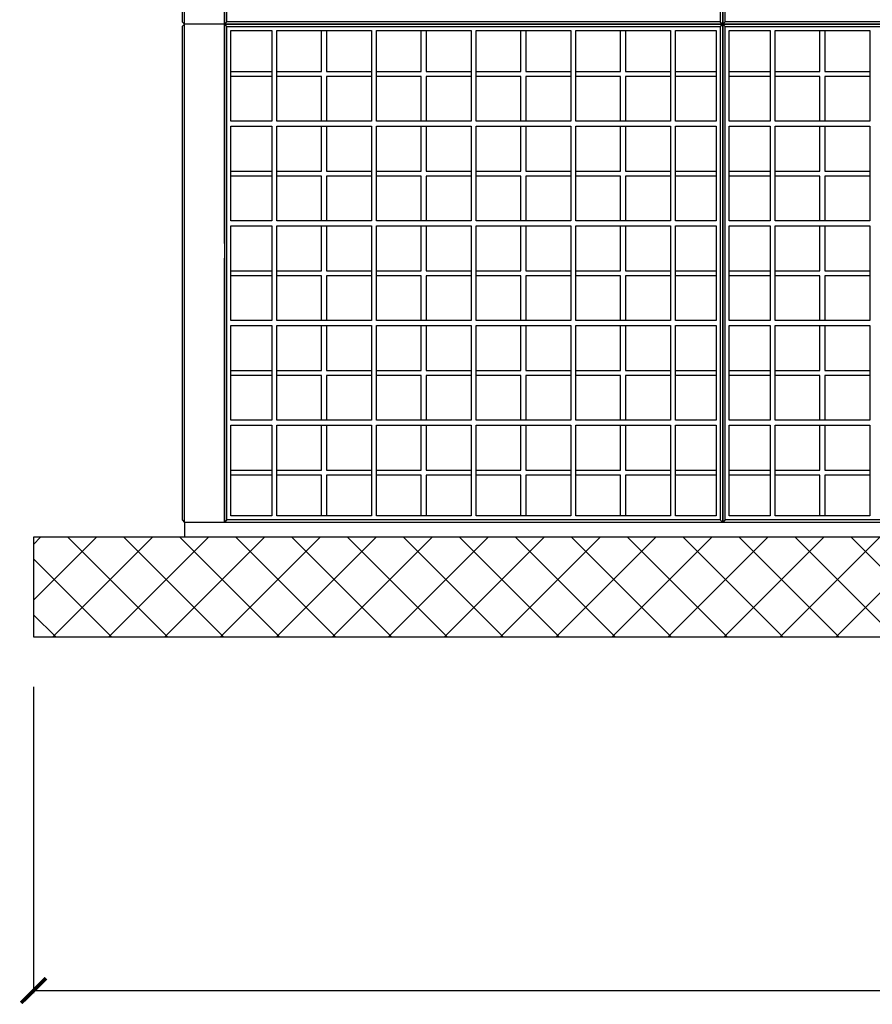
# Model space of a CAD drawing. Units: centimetres. Extents: x -8223 to -2776, y 3263 to 5399.
# Drawn here: x -7921 to -7750, y 4057 to 4255 of the extents above; entities that cross this region are included whole.
import ezdxf

# ---------------------------------------------------------------- set-up
doc = ezdxf.new("R2010")
doc.units = ezdxf.units.CM
doc.layers.get('0').update_dxf_attribs({"lineweight": 15})
doc.layers.get('Defpoints').update_dxf_attribs({"lineweight": 15})
for name, color, linetype, lineweight in [('1', 7, 'Continuous', 15), ('kote', 251, 'Continuous', 15), ('Nivo terena', 7, 'Continuous', 15), ('srafure', 7, 'Continuous', 13), ('uredjaj plastika', 7, 'Continuous', 15)]:
    doc.layers.add(name, color=color, linetype=linetype, lineweight=lineweight)
doc.styles.get("Standard").update_dxf_attribs({"font": 'arial.ttf'})
doc.dimstyles.new('ISO-25', dxfattribs={"dimtxt": 14, "dimasz": 5, "dimexe": 0.5, "dimexo": 10, "dimtad": 1, "dimtoh": 1, "dimdec": 0, "dimtxsty": 'Standard', "dimblk": 'ARCHTICK', "dimcen": 2.5, "dimclrd": 256, "dimclre": 256, "dimclrt": 256, "dimadec": 0, "dimazin": 0, "dimtfac": 1, "dimtdec": 0, "dimtmove": 0, "dimatfit": 3, "dimfxl": 0, "dimarcsym": 0})

# ---------------------------------------------------------------- blocks, each defined once
blk = doc.blocks.new('_ArchTick')
at = {"color": 0, "linetype": 'ByBlock', "const_width": 0.15}
blk.add_lwpolyline([(-0.5, -0.5), (0.5, 0.5)], dxfattribs=at)
blk = doc.blocks.new('*D44')
at = {"layer": 'Defpoints', "color": 0, "linetype": 'Continuous', "lineweight": 25, "transparency": 16777216}
for p in [(-7918.01, 4130.63), (-6511.96, 4130.63), (-6511.96, 4059.65)]:
    blk.add_point(p, dxfattribs=at)
at = {"layer": 'kote', "linetype": 'ByBlock', "lineweight": -2, "transparency": 16777216}
for p, q in [((-7918.01, 4120.63), (-7918.01, 4059.15)), ((-6511.96, 4120.63), (-6511.96, 4059.15)), ((-7918.01, 4059.65), (-6511.96, 4059.65))]:
    blk.add_line(p, q, dxfattribs=at)
at = {"layer": 'kote', "linetype": 'Continuous', "lineweight": -2, "transparency": 16777216, "xscale": 5, "yscale": 5, "zscale": 5, "rotation": 180}
blk.add_blockref('_ArchTick', (-7918.01, 4059.65), dxfattribs=at)
at = {"layer": 'kote', "linetype": 'Continuous', "lineweight": -2, "transparency": 16777216, "xscale": 5, "yscale": 5, "zscale": 5}
blk.add_blockref('_ArchTick', (-6511.96, 4059.65), dxfattribs=at)
at = {"layer": 'kote', "linetype": 'Continuous', "lineweight": 25, "transparency": 16777216, "insert": (-7214.98, 4067.43), "char_height": 14, "attachment_point": 5}
blk.add_mtext('1406', dxfattribs=at)
blk = doc.blocks.new('presjek biaktiv 170')
at = {"layer": '1', "lineweight": 25}
for p, q in [((103, 0), (71.68, 0)), ((73.18, 0), (73.18, 0)), ((83.18, 0), (80.17, 0))]:
    blk.add_line(p, q, dxfattribs=at)
at = {"layer": 'uredjaj plastika', "lineweight": 25}
for p, q in [((-0.5, 202.5), (-0.5, 103.5)), ((0, 103), (0, 203)), ((7.99, 203), (7.99, 103)), ((7.99, 203), (7.99, 103)), ((8.49, 103.5), (8.49, 202.5)), ((107.49, 202.5), (107.49, 103.5)), ((107.99, 203), (107.99, 103)), ((107.99, 103), (107.99, 203)), ((108.49, 103.5), (108.49, 202.5)), ((-0.5, 103.5), (0, 103)), ((-0.5, 102.5), (0, 103)), ((0, 3), (0, 103)), ((7.99, 103), (0, 103)), ((7.99, 103), (0, 103)), ((8.49, 103.5), (7.99, 103)), ((7.99, 103), (7.99, 3)), ((8.49, 102.5), (7.99, 103)), ((107.99, 103), (7.99, 103)), ((7.99, 103), (107.99, 103)), ((7.99, 103), (7.99, 3)), ((107.49, 103.5), (8.49, 103.5)), ((107.49, 103.5), (107.99, 103)), ((107.49, 102.5), (107.99, 103)), ((108.49, 103.5), (107.99, 103)), ((107.99, 103), (107.99, 3)), ((108.49, 102.5), (107.99, 103)), ((207.99, 103), (107.99, 103)), ((107.99, 103), (207.99, 103)), ((107.99, 3), (107.99, 103)), ((207.49, 103.5), (108.49, 103.5)), ((-0.5, 102.5), (-0.5, 3.5)), ((8.49, 3.5), (8.49, 102.5)), ((8.49, 102.5), (107.49, 102.5)), ((9.29, 83.5), (9.29, 101.7)), ((9.29, 101.7), (17.49, 101.7)), ((17.49, 101.7), (17.49, 83.5)), ((18.49, 101.7), (37.49, 101.7)), ((18.49, 83.5), (18.49, 101.7)), ((27.49, 93.5), (27.49, 101.7)), ((28.49, 101.7), (28.49, 93.5)), ((37.49, 101.7), (37.49, 83.5)), ((38.49, 83.5), (38.49, 101.7)), ((38.49, 101.7), (57.49, 101.7)), ((47.49, 93.5), (47.49, 101.7)), ((48.49, 101.7), (48.49, 93.5)), ((57.49, 101.7), (57.49, 83.5)), ((58.49, 83.5), (58.49, 101.7)), ((58.49, 101.7), (77.49, 101.7)), ((67.49, 93.5), (67.49, 101.7)), ((68.49, 101.7), (68.49, 93.5)), ((77.49, 101.7), (77.49, 83.5)), ((78.49, 83.5), (78.49, 101.7)), ((78.49, 101.7), (97.49, 101.7)), ((87.49, 93.5), (87.49, 101.7)), ((88.49, 101.7), (88.49, 93.5)), ((97.49, 101.7), (97.49, 83.5)), ((98.49, 83.5), (98.49, 101.7)), ((98.49, 101.7), (106.69, 101.7)), ((106.69, 101.7), (106.69, 83.5)), ((107.49, 102.5), (107.49, 3.5)), ((108.49, 3.5), (108.49, 102.5)), ((108.49, 102.5), (207.49, 102.5)), ((109.29, 83.5), (109.29, 101.7)), ((109.29, 101.7), (117.49, 101.7)), ((117.49, 101.7), (117.49, 83.5)), ((118.49, 101.7), (137.49, 101.7)), ((118.49, 83.5), (118.49, 101.7)), ((127.49, 93.5), (127.49, 101.7)), ((128.49, 101.7), (128.49, 93.5)), ((137.49, 101.7), (137.49, 83.5)), ((9.29, 93.5), (17.49, 93.5)), ((18.49, 93.5), (27.49, 93.5)), ((28.49, 93.5), (37.49, 93.5)), ((38.49, 93.5), (47.49, 93.5)), ((48.49, 93.5), (57.49, 93.5)), ((58.49, 93.5), (67.49, 93.5)), ((68.49, 93.5), (77.49, 93.5)), ((78.49, 93.5), (87.49, 93.5)), ((88.49, 93.5), (97.49, 93.5)), ((98.49, 93.5), (106.69, 93.5)), ((109.29, 93.5), (117.49, 93.5)), ((118.49, 93.5), (127.49, 93.5)), ((128.49, 93.5), (137.49, 93.5)), ((17.49, 92.5), (9.29, 92.5)), ((27.49, 92.5), (18.49, 92.5)), ((27.49, 83.5), (27.49, 92.5)), ((37.49, 92.5), (28.49, 92.5)), ((28.49, 92.5), (28.49, 83.5)), ((47.49, 92.5), (38.49, 92.5)), ((47.49, 83.5), (47.49, 92.5)), ((48.49, 92.5), (48.49, 83.5)), ((57.49, 92.5), (48.49, 92.5)), ((67.49, 92.5), (58.49, 92.5)), ((67.49, 83.5), (67.49, 92.5)), ((68.49, 92.5), (68.49, 83.5)), ((77.49, 92.5), (68.49, 92.5)), ((87.49, 92.5), (78.49, 92.5)), ((87.49, 83.5), (87.49, 92.5)), ((88.49, 92.5), (88.49, 83.5)), ((97.49, 92.5), (88.49, 92.5)), ((106.69, 92.5), (98.49, 92.5)), ((117.49, 92.5), (109.29, 92.5)), ((127.49, 92.5), (118.49, 92.5)), ((127.49, 83.5), (127.49, 92.5)), ((137.49, 92.5), (128.49, 92.5)), ((128.49, 92.5), (128.49, 83.5)), ((17.49, 83.5), (9.29, 83.5)), ((37.49, 83.5), (18.49, 83.5)), ((57.49, 83.5), (38.49, 83.5)), ((77.49, 83.5), (58.49, 83.5)), ((97.49, 83.5), (78.49, 83.5)), ((106.69, 83.5), (98.49, 83.5)), ((117.49, 83.5), (109.29, 83.5)), ((137.49, 83.5), (118.49, 83.5)), ((9.29, 82.5), (17.49, 82.5)), ((9.29, 63.5), (9.29, 82.5)), ((17.49, 82.5), (17.49, 63.5)), ((18.49, 82.5), (37.49, 82.5)), ((18.49, 63.5), (18.49, 82.5)), ((27.49, 73.5), (27.49, 82.5)), ((28.49, 82.5), (28.49, 73.5)), ((37.49, 82.5), (37.49, 63.5)), ((38.49, 82.5), (57.49, 82.5)), ((38.49, 63.5), (38.49, 82.5)), ((47.49, 73.5), (47.49, 82.5)), ((48.49, 82.5), (48.49, 73.5)), ((57.49, 82.5), (57.49, 63.5)), ((58.49, 82.5), (77.49, 82.5)), ((58.49, 63.5), (58.49, 82.5)), ((67.49, 73.5), (67.49, 82.5)), ((68.49, 82.5), (68.49, 73.5)), ((77.49, 82.5), (77.49, 63.5)), ((78.49, 82.5), (97.49, 82.5)), ((78.49, 63.5), (78.49, 82.5)), ((87.49, 73.5), (87.49, 82.5)), ((88.49, 82.5), (88.49, 73.5)), ((97.49, 82.5), (97.49, 63.5)), ((98.49, 82.5), (106.69, 82.5)), ((98.49, 63.5), (98.49, 82.5)), ((106.69, 82.5), (106.69, 63.5)), ((109.29, 82.5), (117.49, 82.5)), ((109.29, 63.5), (109.29, 82.5)), ((117.49, 82.5), (117.49, 63.5)), ((118.49, 82.5), (137.49, 82.5)), ((118.49, 63.5), (118.49, 82.5)), ((127.49, 73.5), (127.49, 82.5)), ((128.49, 82.5), (128.49, 73.5)), ((137.49, 82.5), (137.49, 63.5)), ((9.29, 73.5), (17.49, 73.5)), ((18.49, 73.5), (27.49, 73.5)), ((28.49, 73.5), (37.49, 73.5)), ((38.49, 73.5), (47.49, 73.5)), ((48.49, 73.5), (57.49, 73.5)), ((58.49, 73.5), (67.49, 73.5)), ((68.49, 73.5), (77.49, 73.5)), ((78.49, 73.5), (87.49, 73.5)), ((88.49, 73.5), (97.49, 73.5)), ((98.49, 73.5), (106.69, 73.5)), ((109.29, 73.5), (117.49, 73.5)), ((118.49, 73.5), (127.49, 73.5)), ((128.49, 73.5), (137.49, 73.5)), ((17.49, 72.5), (9.29, 72.5)), ((27.49, 72.5), (18.49, 72.5)), ((27.49, 63.5), (27.49, 72.5)), ((37.49, 72.5), (28.49, 72.5)), ((28.49, 72.5), (28.49, 63.5)), ((47.49, 72.5), (38.49, 72.5)), ((47.49, 63.5), (47.49, 72.5)), ((48.49, 72.5), (48.49, 63.5)), ((57.49, 72.5), (48.49, 72.5)), ((67.49, 72.5), (58.49, 72.5)), ((67.49, 63.5), (67.49, 72.5)), ((68.49, 72.5), (68.49, 63.5)), ((77.49, 72.5), (68.49, 72.5)), ((87.49, 72.5), (78.49, 72.5)), ((87.49, 63.5), (87.49, 72.5)), ((88.49, 72.5), (88.49, 63.5)), ((97.49, 72.5), (88.49, 72.5)), ((106.69, 72.5), (98.49, 72.5)), ((117.49, 72.5), (109.29, 72.5)), ((127.49, 72.5), (118.49, 72.5)), ((127.49, 63.5), (127.49, 72.5)), ((137.49, 72.5), (128.49, 72.5)), ((128.49, 72.5), (128.49, 63.5)), ((17.49, 63.5), (9.29, 63.5)), ((37.49, 63.5), (18.49, 63.5)), ((57.49, 63.5), (38.49, 63.5)), ((77.49, 63.5), (58.49, 63.5)), ((97.49, 63.5), (78.49, 63.5)), ((106.69, 63.5), (98.49, 63.5)), ((117.49, 63.5), (109.29, 63.5)), ((137.49, 63.5), (118.49, 63.5)), ((9.29, 62.5), (17.49, 62.5)), ((9.29, 43.5), (9.29, 62.5)), ((17.49, 62.5), (17.49, 43.5)), ((18.49, 62.5), (37.49, 62.5)), ((18.49, 43.5), (18.49, 62.5)), ((27.49, 53.5), (27.49, 62.5)), ((28.49, 62.5), (28.49, 53.5)), ((37.49, 62.5), (37.49, 43.5)), ((38.49, 62.5), (57.49, 62.5)), ((38.49, 43.5), (38.49, 62.5)), ((47.49, 53.5), (47.49, 62.5)), ((48.49, 62.5), (48.49, 53.5)), ((57.49, 62.5), (57.49, 43.5)), ((58.49, 62.5), (77.49, 62.5)), ((58.49, 43.5), (58.49, 62.5)), ((67.49, 53.5), (67.49, 62.5)), ((68.49, 62.5), (68.49, 53.5)), ((77.49, 62.5), (77.49, 43.5)), ((78.49, 62.5), (97.49, 62.5)), ((78.49, 43.5), (78.49, 62.5)), ((87.49, 53.5), (87.49, 62.5)), ((88.49, 62.5), (88.49, 53.5)), ((97.49, 62.5), (97.49, 43.5)), ((98.49, 62.5), (106.69, 62.5)), ((98.49, 43.5), (98.49, 62.5)), ((106.69, 62.5), (106.69, 43.5)), ((109.29, 62.5), (117.49, 62.5)), ((109.29, 43.5), (109.29, 62.5)), ((117.49, 62.5), (117.49, 43.5)), ((118.49, 62.5), (137.49, 62.5)), ((118.49, 43.5), (118.49, 62.5)), ((127.49, 53.5), (127.49, 62.5)), ((128.49, 62.5), (128.49, 53.5)), ((137.49, 62.5), (137.49, 43.5)), ((9.29, 53.5), (17.49, 53.5)), ((18.49, 53.5), (27.49, 53.5)), ((28.49, 53.5), (37.49, 53.5)), ((38.49, 53.5), (47.49, 53.5)), ((48.49, 53.5), (57.49, 53.5)), ((58.49, 53.5), (67.49, 53.5)), ((68.49, 53.5), (77.49, 53.5)), ((78.49, 53.5), (87.49, 53.5)), ((88.49, 53.5), (97.49, 53.5)), ((98.49, 53.5), (106.69, 53.5)), ((109.29, 53.5), (117.49, 53.5)), ((118.49, 53.5), (127.49, 53.5)), ((128.49, 53.5), (137.49, 53.5)), ((17.49, 52.5), (9.29, 52.5)), ((27.49, 52.5), (18.49, 52.5)), ((27.49, 43.5), (27.49, 52.5)), ((37.49, 52.5), (28.49, 52.5)), ((28.49, 52.5), (28.49, 43.5)), ((47.49, 52.5), (38.49, 52.5)), ((47.49, 43.5), (47.49, 52.5)), ((48.49, 52.5), (48.49, 43.5)), ((57.49, 52.5), (48.49, 52.5)), ((67.49, 52.5), (58.49, 52.5)), ((67.49, 43.5), (67.49, 52.5)), ((68.49, 52.5), (68.49, 43.5)), ((77.49, 52.5), (68.49, 52.5)), ((87.49, 52.5), (78.49, 52.5)), ((87.49, 43.5), (87.49, 52.5)), ((88.49, 52.5), (88.49, 43.5)), ((97.49, 52.5), (88.49, 52.5)), ((106.69, 52.5), (98.49, 52.5)), ((117.49, 52.5), (109.29, 52.5)), ((127.49, 52.5), (118.49, 52.5)), ((127.49, 43.5), (127.49, 52.5)), ((137.49, 52.5), (128.49, 52.5)), ((128.49, 52.5), (128.49, 43.5)), ((17.49, 43.5), (9.29, 43.5)), ((37.49, 43.5), (18.49, 43.5)), ((57.49, 43.5), (38.49, 43.5)), ((77.49, 43.5), (58.49, 43.5)), ((97.49, 43.5), (78.49, 43.5)), ((106.69, 43.5), (98.49, 43.5)), ((117.49, 43.5), (109.29, 43.5)), ((137.49, 43.5), (118.49, 43.5)), ((9.29, 42.5), (17.49, 42.5)), ((9.29, 23.5), (9.29, 42.5)), ((17.49, 42.5), (17.49, 23.5)), ((18.49, 42.5), (37.49, 42.5)), ((18.49, 23.5), (18.49, 42.5)), ((27.49, 33.5), (27.49, 42.5)), ((28.49, 42.5), (28.49, 33.5)), ((37.49, 42.5), (37.49, 23.5)), ((38.49, 42.5), (57.49, 42.5)), ((38.49, 23.5), (38.49, 42.5)), ((47.49, 33.5), (47.49, 42.5)), ((48.49, 42.5), (48.49, 33.5)), ((57.49, 42.5), (57.49, 23.5)), ((58.49, 42.5), (77.49, 42.5)), ((58.49, 23.5), (58.49, 42.5)), ((67.49, 33.5), (67.49, 42.5)), ((68.49, 42.5), (68.49, 33.5)), ((77.49, 42.5), (77.49, 23.5)), ((78.49, 42.5), (97.49, 42.5)), ((78.49, 23.5), (78.49, 42.5)), ((87.49, 33.5), (87.49, 42.5)), ((88.49, 42.5), (88.49, 33.5)), ((97.49, 42.5), (97.49, 23.5)), ((98.49, 42.5), (106.69, 42.5)), ((98.49, 23.5), (98.49, 42.5)), ((106.69, 42.5), (106.69, 23.5)), ((109.29, 42.5), (117.49, 42.5)), ((109.29, 23.5), (109.29, 42.5)), ((117.49, 42.5), (117.49, 23.5)), ((118.49, 42.5), (137.49, 42.5)), ((118.49, 23.5), (118.49, 42.5)), ((127.49, 33.5), (127.49, 42.5)), ((128.49, 42.5), (128.49, 33.5)), ((137.49, 42.5), (137.49, 23.5)), ((9.29, 33.5), (17.49, 33.5)), ((17.49, 32.5), (9.29, 32.5)), ((18.49, 33.5), (27.49, 33.5)), ((27.49, 32.5), (18.49, 32.5)), ((27.49, 23.5), (27.49, 32.5)), ((28.49, 33.5), (37.49, 33.5)), ((37.49, 32.5), (28.49, 32.5)), ((28.49, 32.5), (28.49, 23.5)), ((38.49, 33.5), (47.49, 33.5)), ((47.49, 32.5), (38.49, 32.5)), ((47.49, 23.5), (47.49, 32.5)), ((48.49, 33.5), (57.49, 33.5)), ((48.49, 32.5), (48.49, 23.5)), ((57.49, 32.5), (48.49, 32.5)), ((58.49, 33.5), (67.49, 33.5)), ((67.49, 32.5), (58.49, 32.5)), ((67.49, 23.5), (67.49, 32.5)), ((68.49, 33.5), (77.49, 33.5)), ((68.49, 32.5), (68.49, 23.5)), ((77.49, 32.5), (68.49, 32.5)), ((78.49, 33.5), (87.49, 33.5)), ((87.49, 32.5), (78.49, 32.5)), ((87.49, 23.5), (87.49, 32.5)), ((88.49, 33.5), (97.49, 33.5)), ((88.49, 32.5), (88.49, 23.5)), ((97.49, 32.5), (88.49, 32.5)), ((98.49, 33.5), (106.69, 33.5)), ((106.69, 32.5), (98.49, 32.5)), ((109.29, 33.5), (117.49, 33.5)), ((117.49, 32.5), (109.29, 32.5)), ((118.49, 33.5), (127.49, 33.5)), ((127.49, 32.5), (118.49, 32.5)), ((127.49, 23.5), (127.49, 32.5)), ((128.49, 33.5), (137.49, 33.5)), ((137.49, 32.5), (128.49, 32.5)), ((128.49, 32.5), (128.49, 23.5)), ((17.49, 23.5), (9.29, 23.5)), ((9.29, 4.3), (9.29, 22.5)), ((9.29, 22.5), (17.49, 22.5)), ((17.49, 22.5), (17.49, 4.3)), ((37.49, 23.5), (18.49, 23.5)), ((18.49, 4.3), (18.49, 22.5)), ((18.49, 22.5), (37.49, 22.5)), ((27.49, 13.5), (27.49, 22.5)), ((28.49, 22.5), (28.49, 13.5)), ((37.49, 22.5), (37.49, 4.3)), ((57.49, 23.5), (38.49, 23.5)), ((38.49, 4.3), (38.49, 22.5)), ((38.49, 22.5), (57.49, 22.5)), ((47.49, 13.5), (47.49, 22.5)), ((48.49, 22.5), (48.49, 13.5)), ((57.49, 22.5), (57.49, 4.3)), ((77.49, 23.5), (58.49, 23.5)), ((58.49, 4.3), (58.49, 22.5)), ((58.49, 22.5), (77.49, 22.5)), ((67.49, 13.5), (67.49, 22.5)), ((68.49, 22.5), (68.49, 13.5)), ((77.49, 22.5), (77.49, 4.3)), ((97.49, 23.5), (78.49, 23.5)), ((78.49, 4.3), (78.49, 22.5)), ((78.49, 22.5), (97.49, 22.5)), ((87.49, 13.5), (87.49, 22.5)), ((88.49, 22.5), (88.49, 13.5)), ((97.49, 22.5), (97.49, 4.3)), ((106.69, 23.5), (98.49, 23.5)), ((98.49, 4.3), (98.49, 22.5)), ((98.49, 22.5), (106.69, 22.5)), ((106.69, 22.5), (106.69, 4.3)), ((117.49, 23.5), (109.29, 23.5)), ((109.29, 4.3), (109.29, 22.5)), ((109.29, 22.5), (117.49, 22.5)), ((117.49, 22.5), (117.49, 4.3)), ((137.49, 23.5), (118.49, 23.5)), ((118.49, 4.3), (118.49, 22.5)), ((118.49, 22.5), (137.49, 22.5)), ((127.49, 13.5), (127.49, 22.5)), ((128.49, 22.5), (128.49, 13.5)), ((137.49, 22.5), (137.49, 4.3)), ((9.29, 13.5), (17.49, 13.5)), ((17.49, 12.5), (9.29, 12.5)), ((18.49, 13.5), (27.49, 13.5)), ((27.49, 12.5), (18.49, 12.5)), ((27.49, 4.3), (27.49, 12.5)), ((28.49, 13.5), (37.49, 13.5)), ((37.49, 12.5), (28.49, 12.5)), ((28.49, 12.5), (28.49, 4.3)), ((38.49, 13.5), (47.49, 13.5)), ((47.49, 12.5), (38.49, 12.5)), ((47.49, 4.3), (47.49, 12.5)), ((48.49, 13.5), (57.49, 13.5)), ((48.49, 12.5), (48.49, 4.3)), ((57.49, 12.5), (48.49, 12.5)), ((58.49, 13.5), (67.49, 13.5)), ((67.49, 12.5), (58.49, 12.5)), ((67.49, 4.3), (67.49, 12.5)), ((68.49, 13.5), (77.49, 13.5)), ((68.49, 12.5), (68.49, 4.3)), ((77.49, 12.5), (68.49, 12.5)), ((78.49, 13.5), (87.49, 13.5)), ((87.49, 12.5), (78.49, 12.5)), ((87.49, 4.3), (87.49, 12.5)), ((88.49, 13.5), (97.49, 13.5)), ((88.49, 12.5), (88.49, 4.3)), ((97.49, 12.5), (88.49, 12.5)), ((98.49, 13.5), (106.69, 13.5)), ((106.69, 12.5), (98.49, 12.5)), ((109.29, 13.5), (117.49, 13.5)), ((117.49, 12.5), (109.29, 12.5)), ((118.49, 13.5), (127.49, 13.5)), ((127.49, 12.5), (118.49, 12.5)), ((127.49, 4.3), (127.49, 12.5)), ((128.49, 13.5), (137.49, 13.5)), ((137.49, 12.5), (128.49, 12.5)), ((128.49, 12.5), (128.49, 4.3)), ((17.49, 4.3), (9.29, 4.3)), ((37.49, 4.3), (18.49, 4.3)), ((57.49, 4.3), (38.49, 4.3)), ((77.49, 4.3), (58.49, 4.3)), ((97.49, 4.3), (78.49, 4.3)), ((106.69, 4.3), (98.49, 4.3)), ((117.49, 4.3), (109.29, 4.3)), ((137.49, 4.3), (118.49, 4.3)), ((-0.5, 3.5), (0, 3)), ((207.99, 3), (0, 3)), ((0, 3), (0, 0)), ((8.49, 3.5), (7.99, 3)), ((107.49, 3.5), (8.49, 3.5)), ((107.49, 3.5), (107.99, 3)), ((108.49, 3.5), (107.99, 3)), ((207.49, 3.5), (108.49, 3.5))]:
    blk.add_line(p, q, dxfattribs=at)
for points in [[(7.99, 59), (7.99, 110)], [(7.99, 3), (7.99, 56)]]:
    blk.add_lwpolyline(points, dxfattribs=at)

msp = doc.modelspace()

# ---------------------------------------------------------------- hatches: boundary and pattern name
at = {"layer": 'srafure', "linetype": 'Continuous', "lineweight": 25}
h = msp.add_hatch(dxfattribs=at)
h.set_pattern_fill('ANSI37', color=256, scale=2.5)
h.paths.add_polyline_path([(-6511.96, 4130.63), (-6511.96, 4150.63), (-7172.2, 4150.63), (-7686.21, 4150.63), (-7686.21, 4150.63), (-7918.01, 4150.63), (-7918.01, 4130.63)])

# ---------------------------------------------------------------- linework, layer by layer
at = {"layer": '1', "lineweight": 25}
for p, q in [((-7918.01, 4150.63), (-7918.01, 4130.63)), ((-7918.01, 4130.63), (-6511.96, 4130.63))]:
    msp.add_line(p, q, dxfattribs=at)
at = {"layer": 'uredjaj plastika', "linetype": 'Continuous', "lineweight": 25}
msp.add_line((-7887.69, 4150.63), (-7918.01, 4150.63), dxfattribs=at)
at = {"layer": 'uredjaj plastika', "lineweight": 25}
msp.add_lwpolyline([(-7472.2, 4150.63), (-7887.69, 4150.63)], dxfattribs=at)

# ---------------------------------------------------------------- block references
at = {"layer": 'Nivo terena', "linetype": 'Continuous', "lineweight": 25}
msp.add_blockref('presjek biaktiv 170', (-7887.69, 4150.63), dxfattribs=at)

# ---------------------------------------------------------------- dimensions: what is measured, and where the dimension line sits
at = {"layer": 'kote', "linetype": 'Continuous', "lineweight": 25}
dim = msp.add_linear_dim(base=(-6511.96, 4059.65), p1=(-7918.01, 4130.63), p2=(-6511.96, 4130.63), dimstyle='ISO-25', override={"dimtfillclr": 256}, dxfattribs=at)
dim.commit()
dim.dimension.update_dxf_attribs({"geometry": '*D44', "text_midpoint": (-7214.98, 4067.43)})

doc.saveas('drawing.dxf')
